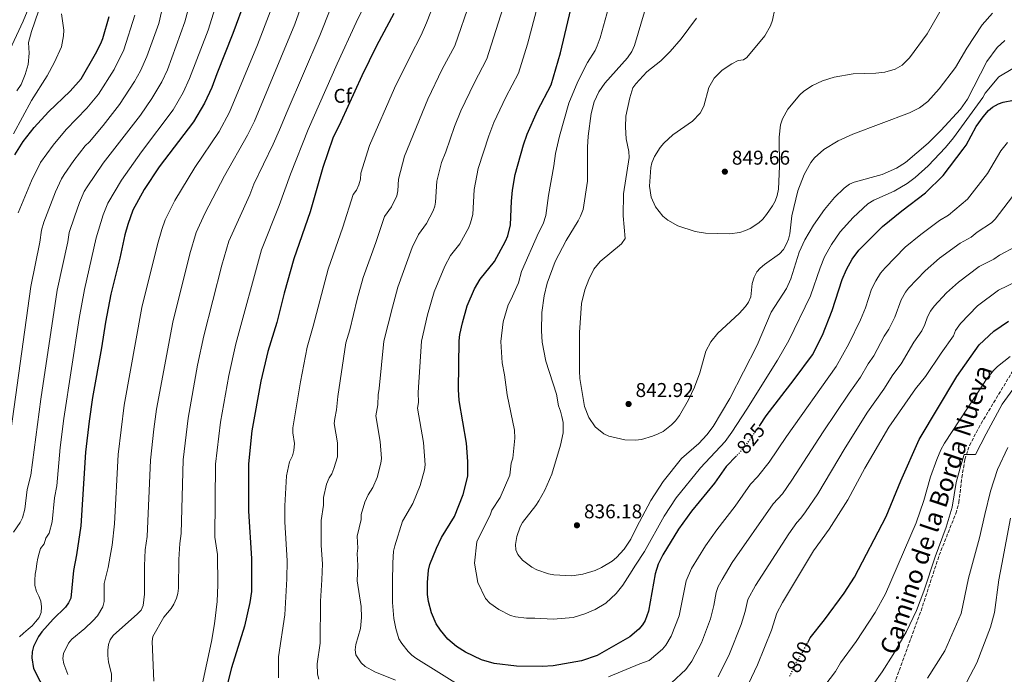
# Model space of a CAD drawing. Units: metres. Extents: x 614385 to 617839, y 4722437 to 4724807.
# Drawn here: x 616972 to 617465, y 4723065 to 4723393 of the extents above; entities that cross this region are included whole.
import ezdxf
from ezdxf.enums import TextEntityAlignment as Align

# ---------------------------------------------------------------- set-up
doc = ezdxf.new("R2010")
doc.units = ezdxf.units.M
doc.header["$MEASUREMENT"] = 0
doc.linetypes.add('DGN Style 3', pattern=[2.435891, 1.739922, -0.695969])
doc.linetypes.add('DGN Style 5', pattern=[1.217945, 0.521977, -0.695969])
for name, color, linetype, lineweight in [('Cota de curva de nivel directora', 7, 'Continuous', 0), ('Cota de punto acotado terreno', 7, 'Continuous', 0), ('Curva de nivel directora', 30, 'Continuous', 30), ('Curva de nivel directora no vista', 30, 'DGN Style 5', 30), ('Curva de nivel intermedia', 30, 'Continuous', 0), ('Etiqueta de zona arbolada', 92, 'Continuous', 0), ('Punto acotado terreno (símbolo)', 7, 'Continuous', 0), ('Senda', 7, 'DGN Style 3', 0)]:
    doc.layers.add(name, color=color, linetype=linetype, lineweight=lineweight)
doc.styles.add('Style-Arial', font='arial.ttf')

# ---------------------------------------------------------------- blocks, each defined once
blk = doc.blocks.new('5PATER')
at = {"layer": 'Punto acotado terreno (símbolo)', "linetype": 'Continuous', "lineweight": 0}
h = blk.add_hatch(color=51, dxfattribs=at)
edge = h.paths.add_edge_path()
edge.add_ellipse((0, 0), major_axis=(-0.11, -0.111), ratio=0.999422, start_angle=0, end_angle=360)

msp = doc.modelspace()

# ---------------------------------------------------------------- linework, layer by layer
at = {"layer": 'Curva de nivel directora', "color": 30, "linetype": 'Continuous', "lineweight": 30, "flags": 128}
for points, elevation in [([(617331.14, 4723174.58), (617325.97, 4723169.24), (617320.17, 4723160.91), (617308.64, 4723146.96), (617302.13, 4723137.9), (617294.24, 4723125.07), (617291.9, 4723120.36), (617290.4, 4723115.58), (617287.15, 4723096.89), (617285.47, 4723092.11), (617284.13, 4723089.94), (617282.32, 4723087.81), (617277.76, 4723084.01), (617261.42, 4723074.6), (617253.59, 4723071.95), (617239.45, 4723069.51), (617233.86, 4723069.13), (617221.04, 4723069.29), (617209.89, 4723070.59), (617203.47, 4723072.46), (617195.46, 4723076.38), (617191.03, 4723079.17), (617186.69, 4723082.74), (617182.96, 4723087.24), (617180.94, 4723090.49), (617178.56, 4723096.06), (617176.94, 4723101.73), (617176.5, 4723105.15), (617176.6, 4723111.15), (617177.07, 4723117.28), (617177.75, 4723120.25), (617180.95, 4723128.35), (617183.53, 4723133.75), (617190, 4723144.17), (617194.39, 4723155.3), (617196.73, 4723164.43), (617196.77, 4723171.81), (617196.07, 4723180.94), (617192.41, 4723202.32), (617192.08, 4723207.82), (617192.37, 4723232.12), (617192.75, 4723235.43), (617194.08, 4723241.27), (617196.35, 4723249.67), (617200.07, 4723258.14), (617202.95, 4723263.07), (617210.1, 4723271.98), (617215.62, 4723282.13), (617216.7, 4723284.74), (617218.08, 4723290.2), (617218.58, 4723302.09), (617219.09, 4723307.69), (617220.35, 4723315.38), (617224.5, 4723330.27), (617226.33, 4723335.61), (617231.63, 4723347.32), (617238.34, 4723360.29), (617243.01, 4723376.37), (617249.78, 4723404.76)], 825), ([(617085.22, 4723402.93), (617079.09, 4723385.99), (617071.01, 4723365.94), (617068.55, 4723359.04), (617064.94, 4723351.15), (617059.44, 4723341.83), (617042.22, 4723319.28), (617034.65, 4723307.91), (617029.11, 4723297.61), (617026.56, 4723290.43), (617025.07, 4723285.29), (617022.54, 4723273.61), (617018.04, 4723255.49), (617015.33, 4723241.46), (617013.35, 4723228.71), (617008.86, 4723203.87), (617007.13, 4723191.97), (617005.45, 4723176.44), (617002.99, 4723139.59), (617000.91, 4723125.02), (616999.43, 4723117.27), (616997.95, 4723103.38), (616996.93, 4723100.92), (616995.39, 4723098.82), (616989.19, 4723092.76), (616983.48, 4723086.42), (616981.77, 4723084.12), (616979.27, 4723079.13), (616978.69, 4723076.5), (616978.54, 4723073.54), (616979.39, 4723068.2), (616985.76, 4723055.8)], 775), ([(616970.01, 4723325.34), (616974.15, 4723331.93), (616979.67, 4723338.95), (616986.8, 4723346.8), (616997.77, 4723357.26), (617003.13, 4723363.29), (617010.41, 4723375.85), (617013.02, 4723381.07), (617014.03, 4723383.59), (617017.27, 4723394.58)], 750), ([(617159.6, 4723396.11), (617150.97, 4723379.81), (617143.59, 4723364.83), (617133.19, 4723341.86), (617129.15, 4723333.6), (617124.16, 4723318.92), (617117.73, 4723296.85), (617109.7, 4723273.29), (617104.84, 4723256), (617101.13, 4723241.43), (617096.67, 4723226.85), (617093.18, 4723211.96), (617088.64, 4723187.1), (617086.87, 4723170.61), (617086.93, 4723146.83), (617088.5, 4723123.17), (617088.44, 4723106.68), (617087.68, 4723101.09), (617084.88, 4723089.27), (617078.39, 4723068.48), (617076.46, 4723060.6)], 800), ([(617342.82, 4723189.85), (617346.08, 4723194.55), (617360.08, 4723212.74), (617369.14, 4723225.19), (617374.15, 4723235.06), (617378.97, 4723247.38), (617384.03, 4723262.93), (617386.18, 4723267.89), (617389.1, 4723272.99), (617392.45, 4723277.51), (617404.2, 4723289.43), (617413.92, 4723297.28), (617425.78, 4723306.2), (617434.65, 4723314.89), (617444.64, 4723328.08), (617446.11, 4723330.21), (617451.18, 4723339.46), (617454.59, 4723344.4), (617457.31, 4723347.47), (617459.3, 4723349.21), (617462.27, 4723350.9), (617464.66, 4723351.71), (617469.77, 4723352.69)], 825), ([(617366.82, 4723081.15), (617368.09, 4723083.52), (617375.21, 4723092.52), (617385.03, 4723105.79), (617390.21, 4723113.87), (617406.01, 4723144.18), (617413.45, 4723162.14), (617422.57, 4723182.78), (617441.49, 4723214.3), (617452.55, 4723230.13), (617459.95, 4723237.03), (617467.33, 4723242.07)], 800)]:
    msp.add_lwpolyline(points, dxfattribs=dict(at, elevation=elevation))
at = {"layer": 'Curva de nivel directora no vista', "color": 30, "linetype": 'DGN Style 5', "lineweight": 30, "flags": 128}
for points, elevation in [([(617342.82, 4723189.85), (617337.56, 4723182.27), (617332.66, 4723176.16), (617331.14, 4723174.58)], 825), ([(617357.76, 4723064.22), (617361.56, 4723071.95), (617363.68, 4723075.29), (617366.82, 4723081.15)], 800)]:
    msp.add_lwpolyline(points, dxfattribs=dict(at, elevation=elevation))
at = {"layer": 'Curva de nivel intermedia', "color": 30, "linetype": 'Continuous', "lineweight": 0, "flags": 128}
for points, elevation in [([(617440.48, 4723410.04), (617426.54, 4723385.9), (617417.69, 4723373.88), (617414.13, 4723370.16), (617410.53, 4723368.19), (617405.31, 4723366.66), (617400.9, 4723366.13), (617389.54, 4723365.88), (617380.02, 4723364.25), (617374.13, 4723362.34), (617369.21, 4723360.04), (617364.82, 4723357.2), (617362.79, 4723355.33), (617356.82, 4723348.23), (617354.26, 4723343.4), (617353.21, 4723340.26), (617352.58, 4723334.15), (617352.62, 4723319.62), (617352.12, 4723308.17), (617351.59, 4723304.95), (617350.53, 4723302.06), (617349.25, 4723299.7), (617346.25, 4723295.45), (617344.34, 4723293.15), (617342.31, 4723291.33), (617338.06, 4723288.49), (617335.64, 4723287.41), (617332.79, 4723286.48), (617327.63, 4723285.72), (617315.66, 4723286.11), (617310.41, 4723286.85), (617301.84, 4723289.82), (617296.82, 4723292.64), (617294.29, 4723294.56), (617290.67, 4723299.21), (617288.41, 4723304.13), (617287.54, 4723309.59), (617288.26, 4723318.91), (617288.79, 4723321.38), (617290.07, 4723324.49), (617292.9, 4723329), (617294.83, 4723331.17), (617299.27, 4723335.4), (617309.19, 4723342.1), (617313, 4723346.19), (617314.84, 4723349.72), (617317.28, 4723359.04)], 845), ([(617058.94, 4723406.25), (617055.01, 4723391.83), (617046.34, 4723367.85), (617043.58, 4723361.93), (617038.64, 4723353.44), (617032.96, 4723345.23), (617014.19, 4723321.09), (617006.26, 4723309.34), (617004.76, 4723306.89), (617002.41, 4723301.38), (616999.84, 4723294.25), (616997.26, 4723286.47), (616996.53, 4723281.83), (616991.25, 4723257.53), (616983.01, 4723202.98), (616977.93, 4723164.94), (616976.15, 4723157.69), (616974.93, 4723147.87), (616973.76, 4723143.52), (616972.75, 4723141.23), (616969.34, 4723136.36)], 765), ([(616985.32, 4723407.51), (616978.41, 4723386.98), (616976.88, 4723381.6), (616977.11, 4723376.14), (616976.7, 4723370.46), (616975.23, 4723365.48), (616973.19, 4723360.54), (616970.93, 4723357.42)], 740), ([(617045.85, 4723408.13), (617041.99, 4723391.14), (617036.14, 4723374.62), (617032.89, 4723367.31), (617029.95, 4723362.04), (617022.41, 4723350.45)], 760), ([(617049, 4723241.51), (617057.57, 4723275.68), (617060.82, 4723286.4), (617065.17, 4723295.96), (617074.86, 4723314.8), (617086.48, 4723335.09), (617089.98, 4723342.24), (617110.08, 4723390.71), (617116.32, 4723408.24)], 785), ([(617072, 4723404.34), (617066.72, 4723387.71), (617057.44, 4723363.45), (617054.26, 4723356.54), (617049.18, 4723347.85)], 770), ([(617147.3, 4723405.06), (617140.77, 4723391.57), (617131.37, 4723370.94), (617116.72, 4723338.02), (617107.91, 4723315.61), (617102.25, 4723299.88), (617093.4, 4723277.66), (617080.59, 4723230.76), (617077.11, 4723214.77), (617072.88, 4723191.53), (617070.49, 4723170.39), (617070.11, 4723133.82), (617071.49, 4723125.19), (617071.53, 4723110.09), (617071.2, 4723101.65), (617069.98, 4723090.49), (617068.5, 4723081.71), (617061.94, 4723051.45)], 795), ([(617181.91, 4723406.34), (617176.05, 4723391.35), (617173.41, 4723385.25), (617167.78, 4723374.58), (617160.01, 4723358.71), (617147.5, 4723330.01), (617143.09, 4723316.05), (617142.94, 4723313.17), (617142.12, 4723310.27), (617140.92, 4723307.68), (617139.25, 4723305.46), (617134.2, 4723289.11), (617126.85, 4723267.99), (617119.38, 4723239.57), (617116.29, 4723229), (617112.97, 4723211.63), (617109.18, 4723188.57), (617109.19, 4723186.06), (617109.92, 4723180.79), (617109.7, 4723177.32), (617108.9, 4723174.67), (617107.45, 4723171.62), (617106, 4723164.63), (617105.07, 4723149.52), (617105.1, 4723141.52), (617106.21, 4723121.99), (617106.09, 4723113), (617105.15, 4723094.98), (617102.02, 4723073.96), (617101.93, 4723063.48)], 805), ([(617233.84, 4723408.55), (617226.53, 4723380.77), (617222.05, 4723366.2), (617215.73, 4723354.26), (617209.78, 4723341.46), (617207.27, 4723334.87), (617201.91, 4723318.45), (617199.85, 4723307.95), (617199.23, 4723295.35), (617198.04, 4723291.25), (617197.16, 4723288.91), (617192.74, 4723280.79), (617188, 4723274.87), (617185.17, 4723269.53), (617179.82, 4723256.76), (617176.5, 4723245.18), (617173.52, 4723232.03), (617171.9, 4723206.25), (617172.01, 4723201.25), (617171.57, 4723198.46), (617174.5, 4723181.36), (617175.28, 4723170.12), (617174.97, 4723167.65), (617172.92, 4723159.8), (617169.25, 4723150.71), (617164.02, 4723141.92), (617160.18, 4723129.49), (617159.55, 4723126.83), (617159.19, 4723120.95), (617158.97, 4723111.58), (617158.99, 4723101.15), (617159.61, 4723093.21), (617160.61, 4723088.1), (617162.19, 4723082.96), (617163.65, 4723080.7), (617166.87, 4723076.64), (617168.62, 4723074.84), (617170.72, 4723073.29), (617195.01, 4723058.09)], 820), ([(616978.61, 4723403.3), (616974.24, 4723392.3), (616967.48, 4723377.83)], 735), ([(617122.18, 4723062.86), (617121.44, 4723065.24), (617121.32, 4723070.53), (617122.84, 4723080.83), (617122.89, 4723101.82), (617123.71, 4723112.53), (617123.94, 4723120.54), (617123.33, 4723129.79), (617123.24, 4723142.2), (617124.51, 4723149.94), (617124.5, 4723153.7), (617126.02, 4723160.34), (617127.23, 4723163.53), (617128.58, 4723165.64), (617129.69, 4723168.32), (617131.45, 4723174.1), (617131.5, 4723181.04), (617129.89, 4723190.75), (617130.1, 4723193.23), (617130.96, 4723197.62), (617131.63, 4723204.24), (617135.65, 4723231.19), (617137.62, 4723237.71), (617141.35, 4723253), (617144.36, 4723263.84), (617150.67, 4723281.36), (617154.97, 4723294.4), (617158.51, 4723299.3), (617161.19, 4723304.83), (617161.71, 4723307.27), (617162.02, 4723313.18), (617165.05, 4723324.6), (617176.68, 4723353.14), (617183.94, 4723368.14), (617190.13, 4723379.96), (617198.07, 4723402.5)], 810), ([(617222.06, 4723261.17), (617223.59, 4723266.92), (617232, 4723286.33), (617234.39, 4723290.71), (617235.82, 4723294.92), (617237.05, 4723304.96), (617239.8, 4723319.83), (617240.5, 4723326.01), (617242.5, 4723334.68), (617247.3, 4723351.1), (617251.7, 4723362.04), (617256.65, 4723371.58), (617260.41, 4723377.54), (617261.43, 4723379.82), (617262.87, 4723383.91), (617267.87, 4723401.93)], 830), ([(616969.28, 4723335.86), (616978.42, 4723352.49), (616986.11, 4723364.89), (616989.79, 4723371.78), (616993.31, 4723379.4), (616994.39, 4723384.83), (616994.49, 4723387.66), (616993.35, 4723395.98)], 745), ([(617030.07, 4723395.31), (617024.61, 4723377.83), (617019.68, 4723368.06), (617011.86, 4723355.68), (617005.98, 4723348.64), (616995.67, 4723337.94), (616989.15, 4723330.17), (616982.93, 4723321.45), (616978.27, 4723312.32), (616971.68, 4723296.21)], 755), ([(617097.71, 4723396.96), (617091.37, 4723380.39), (617077.46, 4723346.69), (617072.29, 4723337.07), (617060.06, 4723319.03), (617050.14, 4723302.38), (617045.23, 4723292.75), (617043.56, 4723287.93), (617041.32, 4723280.48), (617033.62, 4723248.85), (617024.72, 4723199.9), (617021.74, 4723175.27), (617019.81, 4723140.54), (617018.63, 4723129.87), (617017.67, 4723124.42), (617016.65, 4723118.65), (617014.71, 4723110.6), (617014.63, 4723101.71), (617014.1, 4723098.92), (617011.34, 4723094.47), (617009.09, 4723091.95), (617005.09, 4723088.13), (616998.57, 4723082.76), (616996.85, 4723080.84), (616994.36, 4723075.63), (616994.03, 4723073.15), (616994.48, 4723070.38), (616996.53, 4723065.04)], 780), ([(617128.2, 4723398.96), (617122.68, 4723385.02), (617106.23, 4723347.05), (617102.5, 4723337.78), (617099.36, 4723330.65), (617089.66, 4723310.57), (617087.57, 4723305.27), (617077.09, 4723282.04), (617073.62, 4723270.11), (617064.52, 4723234.66), (617061.5, 4723220.04), (617056.69, 4723193.5), (617054.27, 4723172.67), (617053.26, 4723135.66), (617052.63, 4723130.69), (617052.12, 4723122.66), (617051.94, 4723108.41), (617051.63, 4723105.73), (617050.92, 4723103.34), (617049.5, 4723100.37), (617048.2, 4723098.24), (617044.59, 4723093.83), (617039.05, 4723084.07), (617038.74, 4723081.6), (617039.54, 4723061.8)], 790), ([(617160.43, 4723062.26), (617150.14, 4723066.46), (617145.36, 4723069.12), (617143.37, 4723070.91), (617140.69, 4723074.89), (617140.36, 4723077.51), (617140.68, 4723080.19), (617142.96, 4723088.12), (617143.5, 4723093.71), (617143.36, 4723099.21), (617141.34, 4723112.05), (617141.64, 4723119.63), (617141.24, 4723125.62), (617141.59, 4723128.41), (617141.36, 4723134.39), (617143.33, 4723142.74), (617143.32, 4723145.25), (617145.19, 4723151.48), (617146.88, 4723155.02), (617149.17, 4723158.72), (617151.25, 4723163.81), (617153.21, 4723170.87), (617153.49, 4723173.35), (617152.87, 4723181.78), (617150.73, 4723194.61), (617151.62, 4723200.17), (617151.75, 4723205.17), (617152.32, 4723208.38), (617154.67, 4723231.93), (617158.93, 4723249.09), (617161.69, 4723259.12), (617168.89, 4723278.83), (617172.04, 4723285.43), (617176.1, 4723290.92), (617179.35, 4723297.26), (617180.2, 4723299.64), (617180.51, 4723301.69), (617181.12, 4723312.18), (617183.48, 4723321.53), (617185.66, 4723326.79), (617190.04, 4723339.46), (617193.23, 4723347.3), (617199.83, 4723361.2), (617206.2, 4723373.4), (617214.22, 4723398.65)], 815), ([(617233.68, 4723246.38), (617234.89, 4723254.69), (617236.45, 4723261.02), (617240.41, 4723271.89), (617245.93, 4723282.46), (617252, 4723292.33), (617253.17, 4723294.58), (617254.34, 4723297.91), (617256.55, 4723312.16), (617256.61, 4723329.18), (617256.92, 4723334.64), (617258.38, 4723346), (617259.98, 4723351.89), (617262.32, 4723356.83), (617265.27, 4723361.22), (617276.65, 4723373.85), (617278.76, 4723377), (617280.03, 4723380), (617285.19, 4723396.95)], 835), ([(617459.24, 4723396.17), (617454.04, 4723390.36), (617446.45, 4723378.74), (617440.69, 4723368.98), (617432.62, 4723358.27), (617426.91, 4723352.07), (617422.75, 4723348.88), (617417.7, 4723346.39), (617389.37, 4723335.69), (617382.09, 4723332.35), (617374.79, 4723328.04), (617370.22, 4723323.77), (617368.42, 4723321.39), (617365.01, 4723315.49), (617361.86, 4723307.23), (617358.85, 4723294.81), (617357.81, 4723285.7), (617357.17, 4723283.13), (617356, 4723280.34), (617354.62, 4723277.98), (617352.7, 4723275.73), (617345.21, 4723270.36), (617342.97, 4723268.53), (617341.31, 4723266.66), (617339.94, 4723264.03), (617338.99, 4723260.86), (617338.3, 4723254.27), (617337.13, 4723251.49), (617335.72, 4723249.42), (617332.43, 4723245.8), (617321.86, 4723236.02), (617318.23, 4723231.73), (617315.83, 4723226.98), (617312.81, 4723216.08), (617310.19, 4723208.93), (617307.06, 4723202.68), (617302.59, 4723194.74), (617300.56, 4723192.06), (617298.64, 4723190.13), (617294.49, 4723186.82), (617292.01, 4723185.59), (617289.12, 4723184.43), (617283.56, 4723182.8), (617280.67, 4723182.47), (617275.29, 4723182.65), (617267.28, 4723184.38), (617264.74, 4723185.62), (617260.41, 4723189.16), (617257.19, 4723193.76), (617255.14, 4723199.22), (617252.75, 4723213.26), (617252.52, 4723217.02), (617252.57, 4723236.37), (617253.52, 4723250.84), (617255.19, 4723257.68), (617257.21, 4723262.94), (617259.77, 4723267.98), (617262.85, 4723271.94), (617273.62, 4723280.76), (617275.49, 4723283.47), (617274.47, 4723294.72), (617274.55, 4723305.71), (617277.5, 4723324.03), (617277.27, 4723327.03), (617275.97, 4723333.35)], 840), ([(617317.28, 4723359.04), (617319.95, 4723363.65), (617323.99, 4723367.63), (617328.88, 4723370.92), (617332.02, 4723372.47), (617334.59, 4723372.9), (617336.41, 4723374.09), (617345.37, 4723384.93), (617348.11, 4723389.83), (617349.16, 4723392.76), (617350.37, 4723398.33)], 845), ([(617275.97, 4723333.35), (617275.53, 4723339.23), (617275.83, 4723344.7), (617277.74, 4723353.8), (617279.32, 4723358.83), (617280.81, 4723360.85), (617286.36, 4723366.9), (617293.32, 4723372.37), (617297.91, 4723377.1), (617303.46, 4723383.43), (617311.19, 4723393.76)], 840), ([(617465.39, 4723382.55), (617461.58, 4723379.07), (617456.45, 4723372.08), (617446.7, 4723353.11), (617443.22, 4723348.14), (617433.44, 4723337.44), (617427.11, 4723331.13), (617415.66, 4723321.48), (617411.27, 4723318.58), (617404.11, 4723315.46), (617389.98, 4723311.67), (617387.71, 4723310.63), (617385.03, 4723308.6), (617380.15, 4723303.93), (617375.19, 4723297.99), (617369.7, 4723290.09), (617365.3, 4723282.74), (617362.56, 4723276.57), (617358.31, 4723263.28), (617356.19, 4723258.45), (617348.5, 4723246.55), (617341.48, 4723230.04), (617327.9, 4723203.3), (617319.53, 4723189.29), (617316.38, 4723185.08), (617312.28, 4723180.81), (617303.56, 4723173.24), (617294.45, 4723161.73), (617288.27, 4723152.25), (617281.14, 4723138.78), (617278.36, 4723132.85), (617274.94, 4723127.8), (617271.16, 4723123.77), (617268.87, 4723121.79), (617263.68, 4723118.65), (617260.41, 4723117.27), (617254.2, 4723115.43), (617248.83, 4723114.46), (617239.72, 4723114.95), (617237.08, 4723115.44), (617231.17, 4723117.51), (617228.81, 4723118.9), (617224.09, 4723122.42), (617221.73, 4723125.2), (617220.78, 4723127.51), (617220.6, 4723130.16), (617221.27, 4723134.19), (617222.87, 4723139.01), (617224.04, 4723141.22), (617230.79, 4723149.69), (617232.3, 4723152.07), (617235.19, 4723157.34), (617238.67, 4723165.34), (617243.08, 4723179.9), (617244.48, 4723186.08), (617244.38, 4723191.36), (617243.81, 4723194.33), (617243.16, 4723197), (617242.08, 4723199.68), (617241.1, 4723205.56), (617235.69, 4723221.99), (617233.96, 4723231.56), (617233.52, 4723237.27), (617233.68, 4723246.38)], 835), ([(617469.37, 4723368.58), (617462.38, 4723364.38), (617455.59, 4723356.2), (617454.44, 4723353.98), (617439.78, 4723333.82), (617435.76, 4723328.99), (617427.12, 4723319.72), (617420.57, 4723313.94), (617416.64, 4723310.95), (617410.05, 4723307.18), (617399.87, 4723302.53), (617396.91, 4723300.79), (617389.54, 4723294.01), (617383.11, 4723286.73), (617378.75, 4723280.47), (617375.23, 4723274.18), (617373, 4723268.74), (617368.18, 4723254.74), (617357.36, 4723232.42), (617351.63, 4723222.56), (617336.28, 4723197.9), (617328.78, 4723186.42), (617325.45, 4723181.85), (617313.2, 4723168.64), (617301.03, 4723153.54), (617294.91, 4723144.46), (617285.09, 4723126.77), (617280.68, 4723119.92), (617277.81, 4723115.29), (617274.19, 4723109.9), (617270.87, 4723105.73), (617265.81, 4723100.79), (617260.36, 4723097.74), (617255.29, 4723095.53), (617249.46, 4723093.7), (617239.39, 4723092.76), (617230.22, 4723093.34), (617226.11, 4723093.4), (617220.53, 4723094.05), (617218.1, 4723094.65), (617212.14, 4723097.64), (617207.75, 4723100.82), (617205.61, 4723103.2), (617201.65, 4723111.22), (617199.96, 4723120.91), (617201.14, 4723131.52), (617208.07, 4723145.33), (617208.77, 4723147.39), (617212.9, 4723153.7), (617217.7, 4723164.88), (617218.45, 4723170.97), (617219.17, 4723173.36), (617220.27, 4723183.51), (617220.02, 4723187.38), (617216.36, 4723205.13), (617215.09, 4723215.22), (617213.96, 4723221.15), (617213.17, 4723231.84), (617214.45, 4723241.68), (617216.84, 4723250.2), (617218.28, 4723252.67), (617222.06, 4723261.17)], 830), ([(617022.41, 4723350.45), (617014.18, 4723340.02), (617007.32, 4723331.84), (617005.14, 4723329.77), (616999.45, 4723322.42), (616994.61, 4723315.39), (616993.29, 4723313.26), (616990.34, 4723306.85), (616984.52, 4723291.63), (616983.43, 4723287.62), (616982.57, 4723281.55), (616977.99, 4723259.43), (616967.27, 4723182.28)], 760), ([(617049.18, 4723347.85), (617033.33, 4723326.88), (617023.44, 4723312.65), (617016.58, 4723301.18), (617014.27, 4723295.3), (617010.69, 4723283.7), (617004.9, 4723257.9), (617002.28, 4723243.33), (616994.47, 4723193.27), (616992.73, 4723178.76), (616990.94, 4723159.6), (616989.9, 4723153.63), (616988.67, 4723141.63), (616987.22, 4723135.84), (616985.51, 4723133.4), (616984.69, 4723130.58), (616982.93, 4723128.25), (616982.26, 4723125.84), (616981.47, 4723123.3), (616981.07, 4723120.62), (616980.68, 4723117.94), (616980.15, 4723115.39), (616980.03, 4723112.31), (616980.03, 4723109.64), (616980.84, 4723106.7), (616982.05, 4723104.42), (616983, 4723101.88), (616983.41, 4723099.07), (616983.15, 4723096.13), (616982.22, 4723093.71), (616980.35, 4723091.43), (616978.61, 4723089.42), (616976.61, 4723087.81), (616974.34, 4723085.8), (616972.34, 4723084.05)], 770), ([(617393.16, 4723242.73), (617395.66, 4723248.74), (617398.78, 4723258.05), (617400.88, 4723262.27), (617403.3, 4723266.07), (617405.48, 4723268.66), (617415.62, 4723279.01), (617423.37, 4723285.38), (617432.83, 4723292.51), (617437.17, 4723295.13), (617446.68, 4723303.12), (617456.75, 4723315.94), (617463.46, 4723327.34), (617466.82, 4723331.54)], 820), ([(617469.35, 4723304.51), (617460.55, 4723293.08), (617458.74, 4723291.28), (617451.58, 4723286.56), (617448.57, 4723284.07), (617443.01, 4723281.13), (617432.82, 4723273.49), (617425.58, 4723267.24), (617417.29, 4723258.52), (617415.76, 4723256.54), (617413.52, 4723252.75), (617410.38, 4723244.06), (617407.35, 4723238.08), (617405.13, 4723234.53), (617399.93, 4723224.7), (617396.99, 4723220.65), (617393.14, 4723213.98), (617387.49, 4723206.06), (617374.55, 4723186.7), (617358.93, 4723162.42), (617354.14, 4723155.59), (617349.57, 4723150.6), (617329.05, 4723121.13), (617323.97, 4723112.67), (617322.06, 4723109.12), (617321, 4723106.14), (617319.87, 4723099.74), (617318.13, 4723092.91), (617313.58, 4723080.99), (617308.82, 4723071.72), (617305.77, 4723067.65), (617298.55, 4723060.96)], 815), ([(617471.02, 4723279.47), (617462.72, 4723275.02), (617459.96, 4723273.01), (617452.63, 4723269.35), (617442.27, 4723261.6), (617436.27, 4723256.15), (617430.15, 4723249.55), (617428.26, 4723246.99), (617426.73, 4723244.12), (617425.41, 4723240.34), (617423.87, 4723237.26), (617419.98, 4723231.48), (617413.59, 4723220.73), (617409.42, 4723215.19), (617404.86, 4723207.92), (617396.76, 4723196.43), (617385.6, 4723178.63), (617371.8, 4723155.54), (617365.72, 4723146.54), (617363.35, 4723143.34), (617361.37, 4723141.29), (617357.4, 4723135.52), (617340.72, 4723109.68), (617336.75, 4723102.59), (617335.46, 4723096.74), (617333.42, 4723090.22), (617327.64, 4723075.44), (617321.95, 4723063.89)], 810), ([(617369.76, 4723127.03), (617377.59, 4723137.91), (617386.86, 4723152.59), (617395.4, 4723168.4), (617407.41, 4723188.88), (617420.74, 4723208.1), (617425.7, 4723214.34), (617433.59, 4723226.08), (617439.83, 4723234.71), (617440.81, 4723237.4), (617443.33, 4723240.93), (617451.71, 4723249.71), (617462.27, 4723257.53), (617471.35, 4723261.95)], 805), ([(617267.12, 4723063.89), (617282.82, 4723070.53), (617287.37, 4723072.07), (617294.15, 4723077.84), (617295.74, 4723079.77), (617298.47, 4723084.28), (617302.51, 4723094.49), (617305.99, 4723112.08), (617308.72, 4723118.21), (617315.59, 4723129.51), (617321.29, 4723137.63), (617330.46, 4723149.43), (617338.2, 4723160.47), (617341.73, 4723164.02), (617347.47, 4723171.37), (617356.13, 4723184.28), (617380.97, 4723219.32), (617387.44, 4723230.72), (617393.16, 4723242.73)], 820), ([(617018.21, 4723059.19), (617018.3, 4723065.5), (617016.93, 4723071.26), (617016.61, 4723074.56), (617016.56, 4723077.37), (617016.92, 4723080.16), (617017.71, 4723082.53), (617019.21, 4723084.68), (617031.38, 4723095.42), (617033.15, 4723097.31), (617034.16, 4723099.6), (617034.89, 4723105.28), (617034.86, 4723119.59), (617035.15, 4723127.55), (617036.21, 4723134.25), (617037.87, 4723172.45), (617039.52, 4723188.03), (617040.92, 4723197.93), (617049, 4723241.51)], 785), ([(617375.44, 4723059.56), (617380.68, 4723066.63), (617383.23, 4723070.93), (617390.97, 4723081.58), (617400.6, 4723096.24), (617405.72, 4723105.5), (617420.99, 4723141.07), (617424.94, 4723152.32), (617428.32, 4723164.02), (617431.44, 4723172.81), (617433.37, 4723177.66), (617435.32, 4723180.9), (617454.47, 4723210.23), (617456.28, 4723212.96), (617459.74, 4723217.29), (617461.77, 4723219.33), (617468.19, 4723224.36)], 795), ([(617395.04, 4723053.73), (617404.09, 4723066.39), (617409.55, 4723075.16), (617416.17, 4723086.7), (617421.24, 4723097.13), (617424.98, 4723106.89), (617430.58, 4723123.97), (617436.08, 4723138.83), (617439.1, 4723148.91), (617441.17, 4723161.33), (617443.36, 4723169.75), (617445.01, 4723175.3), (617450.83, 4723175.21), (617456.13, 4723185.59), (617464.04, 4723200.42), (617469.47, 4723207.75)], 790), ([(617467.02, 4723178.8), (617461.81, 4723167.75), (617458.34, 4723156.86), (617455.37, 4723145.26), (617452.75, 4723133.6), (617447.33, 4723113.31), (617443.63, 4723095.62), (617435.42, 4723076.98), (617426.71, 4723063.21)], 785), ([(617443.02, 4723055.12), (617451.5, 4723071), (617458.35, 4723088.86), (617460.25, 4723096.08), (617462.5, 4723112.57), (617463.92, 4723120.4), (617468.28, 4723143.35)], 780), ([(617337.21, 4723060.39), (617341.7, 4723069.88), (617348.59, 4723087.28), (617351.41, 4723095.77), (617354.11, 4723101.12), (617369.76, 4723127.03)], 805)]:
    msp.add_lwpolyline(points, dxfattribs=dict(at, elevation=elevation))
at = {"layer": 'Senda', "color": 7, "linetype": 'DGN Style 3', "lineweight": 0}
msp.add_polyline3d([(617403.38, 4723042.04, 787.18), (617423.52, 4723097.07, 787.2), (617432.58, 4723124.81, 788.04), (617440.91, 4723145.72, 787.86), (617442.45, 4723151.31, 788.16), (617443.93, 4723163.7, 789.11), (617445.43, 4723172.74, 789.73), (617447.73, 4723179.73, 790.2), (617453.56, 4723190.75, 790.95), (617472.79, 4723222.69, 793.32)], dxfattribs=at)

# ---------------------------------------------------------------- block references
at = {"layer": 'Punto acotado terreno (símbolo)', "color": 7, "linetype": 'Continuous', "lineweight": 0, "xscale": 10, "yscale": 10, "zscale": 10}
for p in [(617325.33, 4723316.89, 849.66), (617277.15, 4723200.55, 842.92), (617251.3, 4723139.82, 836.18)]:
    msp.add_blockref('5PATER', p, dxfattribs=at)

# ---------------------------------------------------------------- texts
at = {"color": 7, "linetype": 'Continuous', "lineweight": 0, "style": 'Style-Arial'}
msp.add_text('Camino de la Borda Nueva', height=9, rotation=71.50588, dxfattribs=at).set_placement((617435.2481, 4723146.2346, 790.76), align=Align.CENTER)
at = {"layer": 'Cota de curva de nivel directora', "color": 7, "linetype": 'Continuous', "lineweight": 0, "style": 'Style-Arial'}
for s, rotation, p in [('825', 51.24312, (617338.3046, 4723183.1883, 825)), ('800', 63.81189, (617362.5162, 4723073.8884, 800))]:
    msp.add_text(s, height=7, rotation=rotation, dxfattribs=at).set_placement(p, align=Align.MIDDLE_CENTER)
at = {"layer": 'Cota de punto acotado terreno', "color": 7, "linetype": 'Continuous', "lineweight": 0, "style": 'Style-Arial'}
for s, p in [('849.66', (617328.83, 4723320.39, 849.66)), ('842.92', (617280.65, 4723204.05, 842.92)), ('836.18', (617254.8, 4723143.32, 836.18))]:
    msp.add_text(s, height=7, dxfattribs=at).set_placement(p)
at = {"layer": 'Etiqueta de zona arbolada', "color": 92, "linetype": 'Continuous', "lineweight": 0, "style": 'Style-Arial'}
msp.add_text('Cf', height=7, dxfattribs=at).set_placement((617134.0395, 4723354.85, 797.59), align=Align.MIDDLE_CENTER)

doc.saveas('drawing.dxf')
